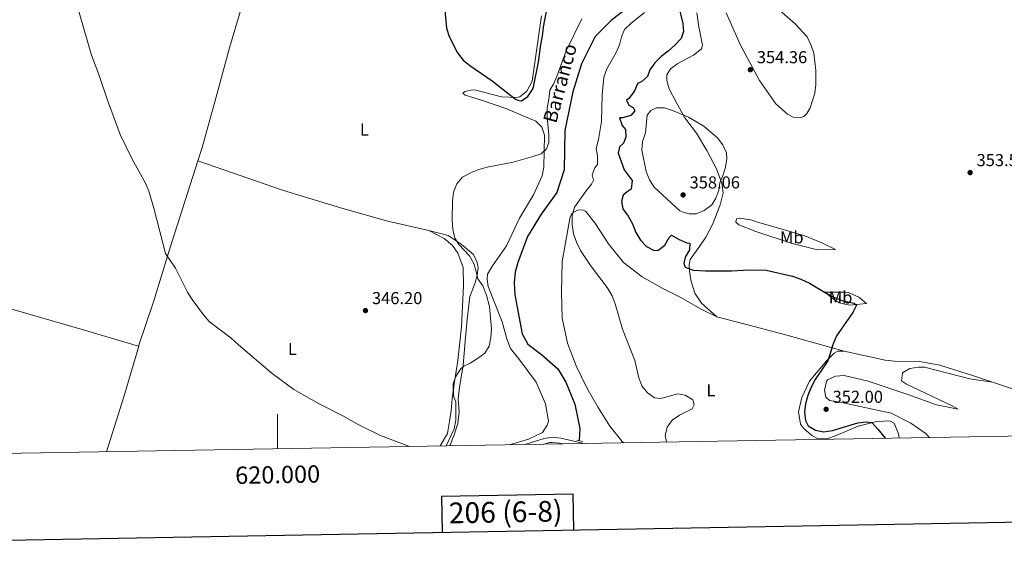
# Model space of a CAD drawing. Units: metres. Extents: x 617503 to 622008, y 694535 to 697581.
# Drawn here: x 619851 to 620421, y 694912 to 695219 of the extents above; entities that cross this region are included whole.
import ezdxf
from ezdxf.enums import TextEntityAlignment as Align

# ---------------------------------------------------------------- set-up
doc = ezdxf.new("R2010")
doc.units = ezdxf.units.M
doc.header["$MEASUREMENT"] = 0
doc.linetypes.add('DGN Style 2', pattern=[56.22661, 33.735966, -22.490644])
doc.linetypes.add('DGN Style 3', pattern=[78.717254, 56.22661, -22.490644])
for name, color, linetype, lineweight in [('Carátula', 7, 'Continuous', 0), ('Elementos auxiliares', 7, 'Continuous', 0), ('Entidades rústicas y varios', 7, 'Continuous', 0), ('Hidrografía', 7, 'Continuous', 0), ('Relieve y altimetría', 7, 'Continuous', 0), ('Textos de rotulación', 7, 'Continuous', 0), ('Viales y ferrocarril', 7, 'Continuous', 0)]:
    doc.layers.add(name, color=color, linetype=linetype, lineweight=lineweight)
doc.styles.add('Style-Arial', font='txt')
doc.styles.add('Style-Arial Narrow', font='txt')
doc.styles.add('Style-font002', font='font002.shx')
doc.styles.add('Style-timesi', font='timesi.shx', dxfattribs={"bigfont": 'timesibig.shx'})

# ---------------------------------------------------------------- blocks, each defined once
blk = doc.blocks.new('5PATER_377')
at = {"layer": 'Relieve y altimetría', "linetype": 'Continuous', "lineweight": 0}
h = blk.add_hatch(color=250, dxfattribs=at)
edge = h.paths.add_edge_path()
edge.add_ellipse((0, 0), major_axis=(-1.1, -1.11), ratio=0.999422, start_angle=0, end_angle=360)
blk = doc.blocks.new('5PATER_380')
at = {"layer": 'Relieve y altimetría', "linetype": 'Continuous', "lineweight": 0}
h = blk.add_hatch(color=250, dxfattribs=at)
edge = h.paths.add_edge_path()
edge.add_ellipse((0, 0), major_axis=(-1.1, -1.11), ratio=0.999422, start_angle=0, end_angle=360)
blk = doc.blocks.new('5PATER_381')
at = {"layer": 'Relieve y altimetría', "linetype": 'Continuous', "lineweight": 0}
h = blk.add_hatch(color=250, dxfattribs=at)
edge = h.paths.add_edge_path()
edge.add_ellipse((0, 0), major_axis=(-1.1, -1.11), ratio=0.999422, start_angle=0, end_angle=360)
blk = doc.blocks.new('5PATER_479')
at = {"layer": 'Relieve y altimetría', "linetype": 'Continuous', "lineweight": 0}
h = blk.add_hatch(color=250, dxfattribs=at)
edge = h.paths.add_edge_path()
edge.add_ellipse((0, 0), major_axis=(-1.1, -1.11), ratio=0.999422, start_angle=0, end_angle=360)
blk = doc.blocks.new('5PATER_482')
at = {"layer": 'Relieve y altimetría', "linetype": 'Continuous', "lineweight": 0}
h = blk.add_hatch(color=250, dxfattribs=at)
edge = h.paths.add_edge_path()
edge.add_ellipse((0, 0), major_axis=(-1.1, -1.11), ratio=0.999422, start_angle=0, end_angle=360)

msp = doc.modelspace()

# ---------------------------------------------------------------- linework, layer by layer
at = {"layer": 'Carátula', "color": 7, "linetype": 'Continuous', "lineweight": 0}
msp.add_line((620000, 694971.228), (620000, 694991.228), dxfattribs=at)
at = {"layer": 'Carátula', "color": 7, "linetype": 'Continuous', "lineweight": 30, "flags": 128}
for points in [[(618311.723, 697306.095), (618355.248, 694891.495), (621909.661, 694955.567), (621866.188, 697367.166), (618311.723, 697306.095)], [(620171.503, 694924.234), (620171.148, 694944.952), (620094.986, 694943.645), (620095.344, 694922.862)]]:
    msp.add_lwpolyline(points, dxfattribs=at)
at = {"layer": 'Carátula', "color": 7, "linetype": 'Continuous', "lineweight": 0}
msp.add_3dface([(617553.755, 694535.175), (622008.093, 694611.705), (621957.072, 697581.278), (617502.735, 697504.748)], dxfattribs=at)
at = {"layer": 'Elementos auxiliares', "color": 250, "linetype": 'Continuous', "lineweight": 0}
msp.add_3dface([(618377.82, 697257.25), (621806.05, 697316.17), (621846.37, 695002.95), (618417, 694944.03)], dxfattribs=at)
at = {"layer": 'Entidades rústicas y varios', "color": 92, "linetype": 'Continuous', "lineweight": 0, "extrusion": (0.369765, -0.127676, 0.920311), "elevation": 140802.734, "flags": 128}
msp.add_lwpolyline([(859299.43, -330374.064), (859268.969, -330375.442), (859235.591, -330376.423)], dxfattribs=at)
at = {"layer": 'Entidades rústicas y varios', "color": 92, "linetype": 'Continuous', "lineweight": 0}
for points in [[(619987.961, 695257.828, 347.648), (619979.05, 695226.012, 347.001), (619972.24, 695203.119, 346.947), (619964.254, 695174.081, 346.678), (619956.352, 695145.548, 345.924), (619953.864, 695137.797, 345.823)], [(620242.819, 695223.43, 352.558), (620244, 695215.267, 352.612), (620246.023, 695204.747, 352.935), (620245.435, 695202.559, 353.043), (620240.807, 695198.939, 352.989), (620231.804, 695194.055, 352.881), (620227.512, 695191.108, 352.719), (620225.494, 695187.572, 352.773), (620225.495, 695184.206, 352.881), (620226.843, 695179.493, 353.15), (620230.717, 695171.668, 354.12), (620235.853, 695162.664, 355.251), (620242.505, 695153.83, 355.736), (620248.652, 695143.732, 355.736), (620254.041, 695133.635, 355.359), (620257.242, 695124.967, 354.766), (620258.085, 695119.329, 354.12), (620256.32, 695112.427, 353.366), (620251.779, 695100.98, 352.288), (620248.079, 695093.657, 351.319), (620244.377, 695088.27, 350.673), (620238.909, 695080.693, 350.188), (620238.405, 695077.748, 350.08), (620238.491, 695074.129, 349.865), (620239.25, 695068.743, 349.488), (620241.693, 695061.169, 349.111), (620245.398, 695055.363, 348.895), (620254.405, 695047.455, 348.032)], [(620289.275, 695226.139, 354.174), (620299.713, 695217.053, 354.443), (620306.701, 695209.48, 354.497), (620309.059, 695204.516, 354.605), (620310.575, 695200.056, 354.713), (620311.757, 695190.125, 354.713), (620311.759, 695181.962, 354.659), (620311.004, 695176.996, 354.605), (620308.482, 695168.411, 354.443), (620306.547, 695165.212, 354.443), (620304.78, 695163.529, 354.443), (620303.013, 695162.855, 354.443), (620298.637, 695163.022, 354.443), (620295.354, 695164.788, 354.443), (620288.451, 695170.845, 354.389), (620279.105, 695184.308, 354.389), (620268.073, 695204.755, 354.228), (620259.82, 695223.52, 353.851)], [(620152.752, 695221.641, 350.456), (620147.378, 695183.936, 350.079), (620144.265, 695178.128, 350.025), (620140.227, 695174.76, 350.025), (620138.375, 695174.506, 350.025), (620129.706, 695174.924, 349.917), (620114.136, 695178.791, 349.755), (620112.116, 695178.706, 349.54), (620108.497, 695177.947, 349.432), (620107.235, 695176.937, 349.217), (620108.75, 695175.844, 348.947), (620117.504, 695173.153, 348.409), (620132.149, 695168.024, 347.547), (620149.489, 695160.792, 346.039), (620153.109, 695157.343, 345.662), (620154.541, 695152.63, 345.392), (620154.21, 695134.115, 344.638), (620153.286, 695129.065, 344.531), (620148.24, 695118.038, 344.046), (620140.081, 695104.57, 343.669), (620132.511, 695088.661, 343.507), (620124.436, 695077.129, 343.884), (620121.492, 695072.163, 344.477), (620121.324, 695069.301, 344.477), (620121.914, 695065.177, 344.746), (620130.084, 695044.644, 344.638), (620132.696, 695034.883, 344.099), (620134.886, 695029.161, 344.046), (620139.769, 695023.271, 343.345), (620149.789, 695009.809, 342.914), (620155.179, 694997.27, 342.591), (620156.949, 694987.088, 342.537), (620156.109, 694984.899, 342.645), (620153.333, 694980.606, 342.645), (620145.254, 694976.816, 342.484), (620134.316, 694973.535, 342.594)], [(619953.864, 695137.797, 345.823), (619937.603, 695087.135, 345.17), (619928.355, 695056.75, 344.847), (619919.611, 695030.574, 344.416)], [(619953.864, 695137.797, 345.823), (620002.85, 695120.812, 345.607), (620037.78, 695110.303, 346.792), (620063.956, 695102.821, 346.954), (620087.566, 695097.398, 346.469)], [(620254.405, 695047.455, 348.032), (620244.893, 695052.08, 347.332), (620233.445, 695058.725, 346.74), (620222.671, 695064.192, 346.309), (620211.055, 695070.669, 346.147), (620200.364, 695078.997, 345.878), (620191.608, 695089.767, 345.501), (620183.693, 695101.968, 345.232), (620178.473, 695108.53, 345.232), (620176.705, 695109.54, 345.124), (620173.676, 695109.286, 345.07), (620170.562, 695107.434, 344.908), (620169.469, 695105.33, 344.855), (620164.848, 695079.575, 344.101), (620164.433, 695061.649, 343.723), (620164.859, 695046.837, 343.346), (620167.978, 695032.278, 343.077), (620172.947, 695019.151, 343.023), (620179.179, 695006.529, 342.969), (620185.747, 694995.001, 343.077), (620192.315, 694984.231, 343.346), (620199.64, 694975.312, 343.831), (620200.541, 694974.673, 343.847)], [(620277.865, 695102.248, 352.585), (620289.48, 695098.969, 352.746), (620305.388, 695094.43, 352.369), (620315.067, 695090.393, 351.723), (620322.98, 695086.44, 351.508), (620312.544, 695086.269, 350.915), (620297.983, 695089.967, 350.754), (620276.941, 695096.861, 351.131), (620267.093, 695100.814, 351.723), (620265.325, 695102.328, 352.369), (620265.745, 695104.264, 352.531), (620267.765, 695104.685, 352.8), (620273.993, 695103.761, 352.854), (620277.865, 695102.248, 352.585)], [(620099.724, 694972.94, 343.871), (620102.332, 694979.243, 344.261), (620104.35, 694985.808, 344.315), (620105.105, 694992.626, 344.315), (620104.682, 694999.863, 344.153), (620105.437, 695006.764, 344.045), (620107.453, 695019.304, 344.96), (620108.71, 695033.528, 345.607), (620109.716, 695045.9, 345.661), (620111.395, 695059.282, 345.445), (620114.17, 695066.689, 345.068), (620115.599, 695071.57, 345.014), (620116.103, 695075.947, 344.422), (620115.597, 695079.06, 344.26), (620113.407, 695083.52, 344.476), (620106.252, 695089.577, 344.691), (620098.76, 695094.541, 345.768), (620087.566, 695097.398, 346.469)], [(620087.566, 695097.398, 346.469), (620096.404, 695092.772, 346.576), (620101.287, 695088.818, 346.576), (620104.318, 695084.443, 346.792), (620107.519, 695076.112, 347.277), (620107.69, 695065.508, 347.33), (620106.52, 695041.775, 346.63), (620104.422, 695022.249, 345.768), (620102.574, 695009.961, 344.853), (620101.147, 695000.114, 345.068), (620100.644, 694993.213, 345.661), (620098.46, 694980.083, 345.822), (620094.149, 694972.845, 345.563)], [(619725.575, 695089.164, 342.052), (619751.119, 695080.683, 342.105), (619789.921, 695069.275, 342.59), (619839.302, 695053.975, 342.698), (619840.176, 695053.721, 342.712), (619886.979, 695040.166, 343.506), (619919.611, 695030.574, 344.416)], [(620317.098, 695061.865, 349.863), (620327.87, 695061.869, 351.317), (620331.068, 695061.449, 351.425), (620336.624, 695058.842, 351.263), (620341.001, 695055.308, 350.078), (620331.07, 695054.294, 349.808), (620325.178, 695055.723, 349.808), (620321.054, 695058.415, 349.862), (620317.098, 695061.865, 349.863)], [(620254.405, 695047.455, 348.032), (620276.035, 695041.907, 347.654), (620294.805, 695036.863, 349.001), (620328.05, 695027.616, 350.294)], [(620359.992, 694977.412, 350.466), (620359.542, 694979.823, 350.563), (620356.931, 694986.05, 350.455), (620354.49, 694987.312, 350.401), (620346.915, 694986.973, 350.132), (620336.144, 694984.192, 349.647), (620323.437, 694978.802, 349.055), (620318.304, 694977.033, 349.001), (620313.086, 694977.031, 348.839), (620309.383, 694978.797, 348.732), (620304.584, 694983.172, 348.732), (620302.816, 694985.36, 348.839), (620301.635, 694992.513, 348.893), (620303.568, 695000.929, 349.217), (620307.942, 695010.273, 349.486), (620317.953, 695022.311, 349.971), (620322.244, 695026.52, 350.186), (620324.347, 695027.615, 350.24), (620328.05, 695027.616, 350.294)], [(620328.05, 695027.616, 350.294), (620351.869, 695022.49, 351.533), (620357.256, 695021.902, 351.802), (620371.9, 695021.739, 352.017), (620383.514, 695019.638, 352.125), (620402.873, 695013.417, 352.017), (620414.012, 695009.684, 352.263)], [(620414.012, 695009.684, 352.263), (620400.798, 695011.615, 352.263), (620374.622, 695018.339, 352.424), (620371.171, 695018.507, 352.424), (620366.038, 695017.579, 352.37), (620361.915, 695015.137, 352.37), (620361.327, 695010.592, 352.37), (620364.189, 695008.658, 352.424), (620390.199, 694996.294, 352.693), (620394.071, 694994.108, 352.693), (620381.53, 694996.628, 352.586), (620364.949, 695002.683, 352.263), (620341.886, 695010.334, 352.155), (620328.083, 695013.612, 352.047), (620323.034, 695013.189, 351.939), (620318.49, 695011.084, 351.724), (620317.901, 695010.158, 351.616), (620316.724, 695005.192, 351.508), (620317.483, 695000.984, 351.508), (620319.587, 694999.218, 351.724), (620326.573, 694997.873, 352.047), (620355.274, 694991.823, 351.778), (620366.721, 694985.935, 352.101), (620375.644, 694979.879, 352.64), (620377.357, 694977.71, 352.726)], [(620414.012, 695009.684, 352.263), (620437.581, 695001.786, 352.784), (620453.973, 694996.956, 352.014), (620476.207, 694990.509, 352.014), (620494.806, 694985.585, 352.014)]]:
    msp.add_polyline3d(points, dxfattribs=at)
at = {"layer": 'Hidrografía', "color": 142, "linetype": 'DGN Style 3', "lineweight": 25}
msp.add_polyline3d([(620212.964, 695234.386, 342.847), (620193.192, 695219.062, 342.632), (620183.853, 695209.718, 342.632), (620175.947, 695193.977, 342.524), (620170.903, 695177.733, 342.255), (620166.281, 695155.429, 342.039), (620165.951, 695132.621, 341.77), (620161.663, 695119.49, 341.77), (620152.577, 695107.032, 341.554), (620144.67, 695093.984, 341.446), (620139.121, 695078.918, 341.446), (620137.523, 695073.363, 341.339), (620136.936, 695067.219, 341.285), (620137.443, 695060.234, 341.231), (620141.574, 695037.68, 340.8), (620145.027, 695031.706, 340.746), (620152.856, 695025.649, 340.638), (620162.368, 695017.404, 340.531), (620166.916, 695009.747, 340.477), (620172.138, 694996.957, 340.315), (620175.003, 694982.903, 340.315), (620174.684, 694975.884, 340.315)], dxfattribs=at)
at = {"layer": 'Relieve y altimetría', "color": 30, "linetype": 'Continuous', "lineweight": 30, "elevation": 350, "flags": 128}
for points in [[(620094.672, 695248.134), (620097.797, 695214.556), (620099.313, 695209.675), (620104.132, 695200.225), (620107.466, 695196.071), (620111.353, 695192.931), (620124.298, 695184.187), (620137.702, 695173.499), (620139.807, 695172.742), (620141.238, 695172.575), (620145.025, 695175.017), (620148.052, 695179.754), (620151.162, 695194.965), (620152.443, 695205.061), (620153.514, 695209.946), (620154.101, 695215.08), (620156.874, 695230.315)], [(620232.246, 695227.657), (620234.605, 695217.306), (620235.028, 695212.677), (620233.682, 695208.553), (620230.065, 695204.681), (620226.156, 695201.197), (620222.064, 695198.122), (620218.538, 695194.578), (620215.594, 695190.369), (620214.249, 695186.665), (620210.799, 695183.466), (620208.611, 695182.708), (620206.501, 695177.938), (620203.48, 695173.954), (620201.966, 695172.943), (620203.481, 695170.082), (620206.007, 695168.652), (620206.849, 695166.717), (620204.601, 695164.07), (620199.781, 695162.759), (620198.013, 695162.759), (620199.53, 695158.214), (620201.466, 695155.943), (620201.636, 695151.482), (620200.374, 695148.031), (620198.019, 695145.927), (620197.262, 695142.308), (620200.702, 695132.627), (620205.349, 695126.447), (620204.843, 695121.438), (620202.488, 695119.839), (620200.132, 695117.902), (620199.123, 695114.199), (620199.966, 695110.075), (620203.039, 695105.795), (620205.439, 695101.409), (620207.478, 695096.393), (620210.125, 695091.869), (620213.607, 695088.282), (620217.648, 695086.095), (620220.172, 695085.844), (620224.211, 695089.043), (620226.734, 695093.504), (620228.081, 695094.851), (620232.458, 695092.328), (620236.919, 695090.31), (620238.77, 695090.226), (620238.519, 695086.355), (620235.996, 695082.062), (620235.324, 695078.358), (620236.026, 695076.225), (620240.711, 695074.489), (620247.865, 695074.07), (620262.832, 695074.094), (620273.33, 695074.756), (620282.975, 695074.468), (620298.194, 695070.973), (620303.076, 695069.291), (620307.958, 695067.105), (620317.964, 695061.079), (620322.397, 695058.755), (620327.323, 695056.848), (620333.799, 695055.499), (620335.146, 695054.237), (620333.128, 695050.113), (620323.623, 695036.561), (620321.689, 695031.848), (620318.578, 695022.168), (620311.258, 695011.344), (620308.878, 695006.874), (620307.009, 695002.081), (620305.709, 694997.253), (620305.123, 694992.288), (620305.629, 694987.491), (620307.188, 694984.499), (620311.522, 694982.022)], [(620311.522, 694982.022), (620316.338, 694981.019), (620321.285, 694981.773), (620336.022, 694986.157), (620340.977, 694986.829), (620344.006, 694986.325), (620347.627, 694982.539), (620351.805, 694977.271)]]:
    msp.add_lwpolyline(points, dxfattribs=at)
at = {"layer": 'Relieve y altimetría', "color": 30, "linetype": 'Continuous', "lineweight": 0, "flags": 128}
for points, elevation in [([(619881.349, 695237.102), (619892.288, 695198.871), (619896.548, 695187.851), (619901.601, 695172.86), (619908.983, 695153.084), (619915.859, 695138.788), (619923.576, 695124.906), (619925.581, 695120.212), (619928.484, 695110.49), (619935.246, 695084.258), (619940.971, 695075.676), (619947.958, 695061.796), (619950.592, 695057.539), (619957.223, 695048.666), (619960.497, 695044.886), (619973.143, 695035.25), (619977.342, 695031.335), (619996.957, 695014.678), (620009.492, 695005.531), (620024.146, 694997.265), (620038.287, 694990.032), (620047.067, 694985.141), (620059.583, 694978.929), (620076.385, 694972.539)], 345), ([(620212.561, 695223.725), (620204.652, 695217.327), (620200.95, 695213.791), (620199.1, 695209.582), (620198.091, 695204.952), (620195.983, 695200.416), (620190.689, 695190.979), (620188.928, 695186.298), (620187.917, 695175.914), (620187.623, 695160.564), (620185.821, 695150.16), (620184.476, 695144.942), (620185.235, 695140.734), (620185.321, 695135.685), (620183.638, 695133.833), (620182.209, 695129.708), (620182.967, 695126.679), (620181.79, 695124.322), (620178.629, 695120.446), (620171.863, 695110.937), (620170.535, 695106.112), (620170.572, 695100.886), (620171.447, 695095.536), (620173.077, 695090.81), (620175.409, 695085.993), (620181.138, 695077.162), (620190.942, 695064.543), (620193.845, 695059.691), (620195.546, 695054.983), (620199.801, 695040.443), (620206.79, 695022.333), (620209.255, 695012.333), (620211.03, 695007.516), (620214.145, 695003.477), (620218.27, 695000.617), (620221.889, 695000.366), (620231.735, 695002.978), (620236.027, 695002.138), (620240.404, 694999.446), (620241.247, 694996.669), (620240.069, 694994.228), (620232.664, 694990.691), (620228.592, 694987.792), (620225.66, 694983.666), (620224.42, 694978.906), (620225.263, 694975.203), (620225.336, 694975.099)], 345), ([(620097.637, 694972.905), (620097.872, 694973.224), (620102.335, 694982.814), (620103.174, 694987.743), (620103.172, 694998.216), (620101.992, 695001.918), (620101.639, 695008.853), (620103.251, 695013.028), (620105.978, 695017.292), (620107.867, 695019.004), (620111.569, 695020.773), (620115.827, 695023.391), (620120.067, 695026.583), (620122.507, 695030.539), (620123.515, 695035.673), (620123.863, 695040.662), (620122.751, 695053.598), (620121.066, 695060.162), (620118.96, 695065.379), (620116.035, 695069.437), (620115.086, 695073.71), (620113.58, 695078.477), (620111.133, 695082.873), (620105.066, 695089.445), (620102.587, 695093.104), (620101.527, 695097.993), (620101.157, 695103.394), (620101.233, 695114.648), (620101.989, 695119.698), (620103.839, 695124.496), (620107.028, 695128.35), (620111.685, 695130.914), (620116.483, 695132.812), (620121.376, 695134.113), (620136.486, 695137.129), (620147.26, 695140.163), (620152.646, 695141.932), (620155.675, 695144.71), (620157.104, 695148.33), (620157.103, 695152.874), (620156.185, 695162.997), (620156.145, 695168.226), (620157.181, 695173.578), (620157.684, 695178.712), (620159.703, 695182.079), (620161.676, 695186.673), (620167.103, 695201.522), (620176.27, 695220.04)], 345), ([(620234.913, 695108.043), (620232.977, 695108.884), (620217.992, 695122.598), (620215.454, 695126.904), (620213.449, 695131.668), (620211, 695143.971), (620211.353, 695148.958), (620213.1, 695153.981), (620214.107, 695164.17), (620216.126, 695166.864), (620219.492, 695168.38), (620224.037, 695168.466), (620228.781, 695166.889), (620237.995, 695162.98), (620246.918, 695157.849), (620254.747, 695151.035), (620257.778, 695146.996), (620260.016, 695142.522), (620260.053, 695139.169), (620259.297, 695134.204), (620258.204, 695130.248), (620256.186, 695125.113), (620255.43, 695120.905), (620253.75, 695116.208), (620251.477, 695112.404), (620247.017, 695109.036), (620242.367, 695107.195), (620238.265, 695107.181), (620234.913, 695108.043)], 355)]:
    msp.add_lwpolyline(points, dxfattribs=dict(at, elevation=elevation))
at = {"layer": 'Viales y ferrocarril', "color": 1, "linetype": 'DGN Style 2', "lineweight": 0, "elevation": 340.213, "flags": 128}
msp.add_lwpolyline([(620173.245, 694976.208), (620176.611, 694975.452)], dxfattribs=at)
at = {"layer": 'Viales y ferrocarril', "color": 250, "linetype": 'DGN Style 3', "lineweight": 0}
msp.add_polyline3d([(620143.115, 694973.686, 342.018), (620152.383, 694976.469, 341.766), (620157.264, 694977.673, 341.468), (620159.032, 694977.817, 341.335), (620163.969, 694977.286, 340.882), (620171.478, 694975.619, 340.213), (620175.865, 694974.625, 340.15), (620177.514, 694974.277, 340.34)], dxfattribs=at)
at = {"layer": 'Viales y ferrocarril', "color": 250, "linetype": 'Continuous', "lineweight": 0}
msp.add_polyline3d([(620154.022, 694973.873, 341.71), (620157.734, 694974.788, 341.468), (620158.994, 694974.891, 341.335), (620163.496, 694974.407, 340.882), (620165.04, 694974.063, 340.741)], dxfattribs=at)

# ---------------------------------------------------------------- block references
at = {"layer": 'Relieve y altimetría', "color": 250, "linetype": 'Continuous', "lineweight": 0}
for name, p in [('5PATER_479', (620273.78, 695190.519, 354.357)), ('5PATER_381', (620400.992, 695130.979, 353.564)), ('5PATER_377', (620234.826, 695118.059, 358.06)), ('5PATER_482', (620050.943, 695051.131, 346.202)), ('5PATER_380', (620317.634, 694994.024, 352.002))]:
    msp.add_blockref(name, p, dxfattribs=at)

# ---------------------------------------------------------------- texts
at = {"layer": 'Carátula', "color": 7, "linetype": 'Continuous', "lineweight": 0, "style": 'Style-font002'}
msp.add_text('620.000', height=10, rotation=0.9843, dxfattribs=at).set_placement((620000, 694961.228), align=Align.TOP_CENTER)
msp.add_text('206 (6-8)', height=12, rotation=0.9843, dxfattribs=at).set_placement((620132.089, 694934.593), align=Align.MIDDLE_CENTER)
at = {"layer": 'Entidades rústicas y varios', "color": 92, "linetype": 'Continuous', "lineweight": 0, "style": 'Style-Arial Narrow'}
for s, p in [('L', (620050.274, 695155.909, 347.685)), ('Mb', (620297.73, 695093.502, 351.703)), ('Mb', (620326.02, 695058.753, 350.352)), ('L', (620008.645, 695028.95, 345.353)), ('L', (620250.924, 695004.993, 345.737))]:
    msp.add_text(s, height=7, dxfattribs=at).set_placement(p, align=Align.MIDDLE_CENTER)
at = {"layer": 'Textos de rotulación', "color": 142, "linetype": 'Continuous', "lineweight": 0, "style": 'Style-timesi'}
msp.add_text('Barranco', height=8, rotation=74.92, dxfattribs=at).set_placement((620161.345, 695159.098, 344.815))
at = {"layer": 'Textos de rotulación', "color": 250, "linetype": 'Continuous', "lineweight": 0, "style": 'Style-Arial'}
for s, p in [('354.36', (620277.53, 695194.269, 354.357)), ('353.56', (620404.742, 695134.729, 353.564)), ('358.06', (620238.576, 695121.809, 358.06)), ('346.20', (620054.693, 695054.881, 346.202)), ('352.00', (620321.384, 694997.774, 352.002))]:
    msp.add_text(s, height=7, dxfattribs=at).set_placement(p)

doc.saveas('drawing.dxf')
